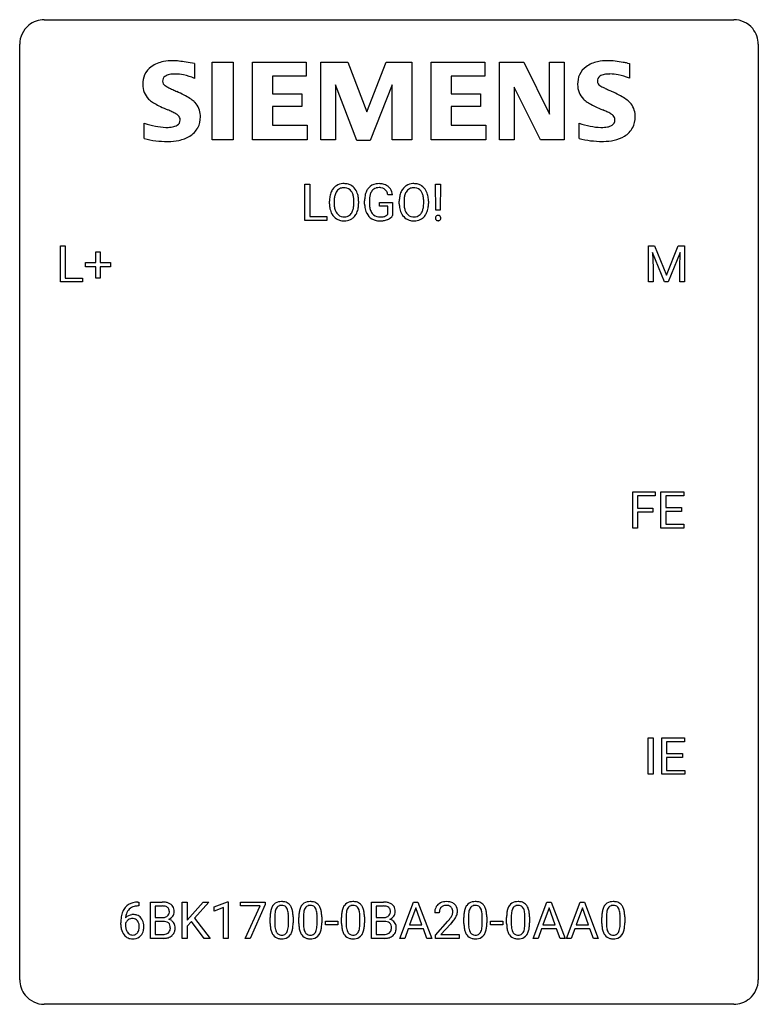
# Model space of a CAD drawing. Extents: x 2.8 to 26.6, y -2.8 to 29.
import ezdxf

# ---------------------------------------------------------------- set-up
doc = ezdxf.new("R2010")
doc.units = 0
doc.layers.add('DEFAULT_255_1_234', color=255, linetype='CONTINUOUS')
doc.layers.add('DEFAULT_255_2_778', color=255, linetype='CONTINUOUS')

msp = doc.modelspace()

# ---------------------------------------------------------------- linework, layer by layer
at = {"layer": 'DEFAULT_255_1_234'}
for p, q in [((11.973, 22.5), (11.973, 23.669)), ((11.973, 23.669), (12.128, 23.669)), ((12.128, 23.669), (12.128, 22.626)), ((16.196, 22.83), (16.186, 23.669)), ((16.186, 23.669), (16.342, 23.669)), ((16.342, 23.669), (16.331, 22.83)), ((14.8, 23.326), (14.645, 23.326)), ((12.764, 23.036), (12.764, 23.121)), ((12.918, 23.133), (12.918, 23.047)), ((13.552, 23.035), (13.552, 23.122)), ((13.705, 23.121), (13.705, 23.047)), ((13.899, 23.028), (13.899, 23.13)), ((14.054, 23.134), (14.054, 23.039)), ((14.376, 22.957), (14.376, 23.082)), ((14.376, 23.082), (14.8, 23.082)), ((14.646, 22.957), (14.376, 22.957)), ((14.646, 22.694), (14.646, 22.957)), ((14.8, 23.082), (14.8, 22.653)), ((15.016, 23.036), (15.016, 23.121)), ((15.169, 23.133), (15.169, 23.047)), ((15.803, 23.035), (15.803, 23.122)), ((15.956, 23.121), (15.956, 23.047)), ((12.128, 22.626), (12.682, 22.626)), ((12.682, 22.626), (12.682, 22.5)), ((16.331, 22.83), (16.196, 22.83)), ((12.682, 22.5), (11.973, 22.5)), ((4.09, 20.515), (4.09, 21.685)), ((4.09, 21.685), (4.245, 21.685)), ((4.245, 21.685), (4.245, 20.641)), ((23.046, 21.685), (23.246, 21.685)), ((23.046, 20.515), (23.046, 21.685)), ((23.246, 21.685), (23.628, 20.731)), ((23.628, 20.731), (24.01, 21.685)), ((24.01, 21.685), (24.21, 21.685)), ((24.21, 21.685), (24.21, 20.515)), ((5.228, 21.143), (5.228, 21.484)), ((5.228, 21.484), (5.378, 21.484)), ((5.378, 21.484), (5.378, 21.143)), ((23.568, 20.515), (23.185, 21.46)), ((23.185, 21.46), (23.201, 20.971)), ((24.07, 21.462), (23.686, 20.515)), ((24.056, 20.971), (24.07, 21.462)), ((4.902, 21.002), (4.902, 21.143)), ((4.902, 21.143), (5.228, 21.143)), ((5.228, 21.002), (4.902, 21.002)), ((5.228, 20.633), (5.228, 21.002)), ((5.378, 21.143), (5.704, 21.143)), ((5.704, 21.002), (5.378, 21.002)), ((5.378, 21.002), (5.378, 20.633)), ((5.704, 21.143), (5.704, 21.002)), ((23.201, 20.971), (23.201, 20.515)), ((24.056, 20.515), (24.056, 20.971)), ((4.245, 20.641), (4.799, 20.641)), ((4.799, 20.641), (4.799, 20.515)), ((4.799, 20.515), (4.09, 20.515)), ((5.378, 20.633), (5.228, 20.633)), ((23.201, 20.515), (23.046, 20.515)), ((23.686, 20.515), (23.568, 20.515)), ((24.21, 20.515), (24.056, 20.515)), ((22.542, 12.578), (22.542, 13.747)), ((22.542, 13.747), (23.267, 13.747)), ((23.267, 13.747), (23.267, 13.62)), ((23.451, 12.578), (23.451, 13.747)), ((23.451, 13.747), (24.186, 13.747)), ((24.186, 13.747), (24.186, 13.62)), ((23.267, 13.62), (22.696, 13.62)), ((22.696, 13.62), (22.696, 13.22)), ((24.186, 13.62), (23.606, 13.62)), ((23.606, 13.62), (23.606, 13.245)), ((22.696, 13.22), (23.187, 13.22)), ((23.187, 13.094), (22.696, 13.094)), ((22.696, 13.094), (22.696, 12.578)), ((23.187, 13.22), (23.187, 13.094)), ((23.606, 13.245), (24.112, 13.245)), ((24.112, 13.118), (23.606, 13.118)), ((23.606, 13.118), (23.606, 12.704)), ((24.112, 13.245), (24.112, 13.118)), ((23.606, 12.704), (24.194, 12.704)), ((24.194, 12.704), (24.194, 12.578)), ((22.696, 12.578), (22.542, 12.578)), ((24.194, 12.578), (23.451, 12.578)), ((23.044, 4.64), (23.044, 5.81)), ((23.044, 5.81), (23.199, 5.81)), ((23.199, 5.81), (23.199, 4.64)), ((23.481, 4.64), (23.481, 5.81)), ((23.481, 5.81), (24.216, 5.81)), ((24.216, 5.81), (24.216, 5.683)), ((24.216, 5.683), (23.635, 5.683)), ((23.635, 5.683), (23.635, 5.307)), ((23.635, 5.307), (24.142, 5.307)), ((24.142, 5.181), (23.635, 5.181)), ((23.635, 5.181), (23.635, 4.766)), ((24.142, 5.307), (24.142, 5.181)), ((23.635, 4.766), (24.224, 4.766)), ((24.224, 4.766), (24.224, 4.64)), ((23.199, 4.64), (23.044, 4.64)), ((24.224, 4.64), (23.481, 4.64)), ((6.616, 0.393), (6.588, 0.393)), ((6.589, 0.519), (6.616, 0.519)), ((6.616, 0.519), (6.616, 0.393)), ((6.995, -0.651), (6.995, 0.518)), ((6.995, 0.518), (7.377, 0.518)), ((7.149, 0.391), (7.149, 0.019)), ((7.377, 0.391), (7.149, 0.391)), ((8.019, -0.651), (8.019, 0.518)), ((8.019, 0.518), (8.173, 0.518)), ((8.173, 0.518), (8.173, -0.06)), ((8.173, -0.06), (8.693, 0.518)), ((8.879, 0.518), (8.419, 0.002)), ((8.693, 0.518), (8.879, 0.518)), ((9.051, 0.364), (9.477, 0.524)), ((9.051, 0.229), (9.051, 0.364)), ((9.351, 0.339), (9.051, 0.229)), ((9.351, -0.651), (9.351, 0.339)), ((9.477, 0.524), (9.5, 0.524)), ((9.5, 0.524), (9.5, -0.651)), ((9.9, 0.396), (9.9, 0.518)), ((9.9, 0.518), (10.69, 0.518)), ((10.533, 0.396), (9.9, 0.396)), ((10.05, -0.651), (10.533, 0.396)), ((10.69, 0.435), (10.206, -0.651)), ((10.69, 0.518), (10.69, 0.435)), ((14.122, -0.651), (14.122, 0.518)), ((14.122, 0.518), (14.505, 0.518)), ((14.276, 0.391), (14.276, 0.019)), ((14.505, 0.391), (14.276, 0.391)), ((15.033, -0.651), (15.48, 0.518)), ((15.547, 0.328), (15.349, -0.219)), ((15.48, 0.518), (15.615, 0.518)), ((15.746, -0.219), (15.547, 0.328)), ((15.615, 0.518), (16.062, -0.651)), ((19.331, -0.651), (19.777, 0.518)), ((19.845, 0.328), (19.646, -0.219)), ((19.777, 0.518), (19.912, 0.518)), ((20.044, -0.219), (19.845, 0.328)), ((19.912, 0.518), (20.36, -0.651)), ((20.404, -0.651), (20.85, 0.518)), ((20.918, 0.328), (20.72, -0.219)), ((20.85, 0.518), (20.985, 0.518)), ((21.117, -0.219), (20.918, 0.328)), ((20.985, 0.518), (21.433, -0.651)), ((7.149, 0.019), (7.382, 0.019)), ((8.419, 0.002), (8.915, -0.651)), ((10.854, -0.173), (10.854, 0.026)), ((11.003, 0.062), (11.003, -0.176)), ((11.444, -0.193), (11.444, 0.051)), ((11.592, 0.04), (11.592, -0.153)), ((11.778, -0.173), (11.778, 0.026)), ((11.926, 0.062), (11.926, -0.176)), ((12.367, -0.193), (12.367, 0.051)), ((12.516, 0.04), (12.516, -0.153)), ((13.155, -0.173), (13.155, 0.026)), ((13.304, 0.062), (13.304, -0.176)), ((13.745, -0.193), (13.745, 0.051)), ((13.893, 0.04), (13.893, -0.153)), ((14.276, 0.019), (14.509, 0.019)), ((16.307, 0.174), (16.158, 0.174)), ((17.1, -0.173), (17.1, 0.026)), ((17.248, 0.062), (17.248, -0.176)), ((17.689, -0.193), (17.689, 0.051)), ((17.838, 0.04), (17.838, -0.153)), ((18.477, -0.173), (18.477, 0.026)), ((18.626, 0.062), (18.626, -0.176)), ((19.067, -0.193), (19.067, 0.051)), ((19.215, 0.04), (19.215, -0.153)), ((21.547, -0.173), (21.547, 0.026)), ((21.695, 0.062), (21.695, -0.176)), ((22.136, -0.193), (22.136, 0.051)), ((22.285, 0.04), (22.285, -0.153)), ((6.042, -0.206), (6.042, -0.149)), ((6.191, -0.169), (6.191, -0.223)), ((7.406, -0.104), (7.149, -0.104)), ((7.149, -0.104), (7.149, -0.525)), ((7.406, -0.104), (7.406, -0.104)), ((8.316, -0.108), (8.173, -0.256)), ((8.173, -0.256), (8.173, -0.651)), ((8.731, -0.651), (8.316, -0.108)), ((12.639, -0.215), (12.639, -0.094)), ((12.639, -0.094), (13.031, -0.094)), ((13.031, -0.215), (12.639, -0.215)), ((13.031, -0.094), (13.031, -0.215)), ((14.533, -0.104), (14.276, -0.104)), ((14.276, -0.104), (14.276, -0.525)), ((14.534, -0.104), (14.533, -0.104)), ((15.349, -0.219), (15.746, -0.219)), ((16.181, -0.544), (16.586, -0.095)), ((16.673, -0.19), (16.36, -0.53)), ((17.961, -0.215), (17.961, -0.094)), ((17.961, -0.094), (18.353, -0.094)), ((18.353, -0.215), (17.961, -0.215)), ((18.353, -0.094), (18.353, -0.215)), ((19.646, -0.219), (20.044, -0.219)), ((20.72, -0.219), (21.117, -0.219)), ((7.149, -0.525), (7.404, -0.525)), ((14.276, -0.525), (14.531, -0.525)), ((15.302, -0.346), (15.192, -0.651)), ((15.792, -0.346), (15.302, -0.346)), ((15.904, -0.651), (15.792, -0.346)), ((16.181, -0.651), (16.181, -0.544)), ((16.36, -0.53), (16.947, -0.53)), ((16.947, -0.53), (16.947, -0.651)), ((19.6, -0.346), (19.49, -0.651)), ((20.09, -0.346), (19.6, -0.346)), ((20.201, -0.651), (20.09, -0.346)), ((20.673, -0.346), (20.563, -0.651)), ((21.163, -0.346), (20.673, -0.346)), ((21.275, -0.651), (21.163, -0.346)), ((7.4, -0.651), (6.995, -0.651)), ((8.173, -0.651), (8.019, -0.651)), ((8.915, -0.651), (8.731, -0.651)), ((9.5, -0.651), (9.351, -0.651)), ((10.206, -0.651), (10.05, -0.651)), ((14.528, -0.651), (14.122, -0.651)), ((15.192, -0.651), (15.033, -0.651)), ((16.062, -0.651), (15.904, -0.651)), ((16.947, -0.651), (16.181, -0.651)), ((19.49, -0.651), (19.331, -0.651)), ((20.36, -0.651), (20.201, -0.651)), ((20.563, -0.651), (20.404, -0.651)), ((21.433, -0.651), (21.275, -0.651))]:
    msp.add_line(p, q, dxfattribs=at)
for centre, radius, start, end in [((13.272, 23.219), 0.491, 139.6258, 156.038), ((13.213, 23.266), 0.416, 122.6416, 139.3431), ((13.223, 23.248), 0.437, 93.0224, 122.4558), ((13.221, 23.283), 0.269, 110.8228, 143.9179), ((13.231, 23.245), 0.308, 89.3038, 109.9046), ((13.234, 23.152), 0.534, 89.9753, 93.6342), ((13.238, 23.191), 0.494, 73.7464, 90.4233), ((13.235, 23.179), 0.374, 84.3852, 90.0758), ((13.251, 23.283), 0.269, 36.1437, 85.6627), ((13.256, 23.259), 0.424, 57.6628, 73.4518), ((13.255, 23.262), 0.422, 29.144, 57.4147), ((14.364, 23.251), 0.448, 139.8402, 153.9333), ((14.328, 23.28), 0.402, 98.419, 139.6707), ((14.34, 23.301), 0.253, 105.6679, 144.2649), ((14.366, 23.095), 0.59, 89.7659, 99.4415), ((14.366, 23.208), 0.35, 89.415, 105.5823), ((14.373, 23.102), 0.583, 78.0552, 90.4042), ((14.371, 23.157), 0.401, 82.106, 90.2001), ((14.403, 23.321), 0.234, 27.7361, 84.5258), ((14.413, 23.284), 0.397, 54.638, 78.3339), ((14.432, 23.316), 0.36, 50.0317, 54.1558), ((14.421, 23.306), 0.374, 18.1092, 49.7181), ((15.523, 23.219), 0.491, 139.6258, 156.038), ((15.465, 23.266), 0.416, 122.6416, 139.3431), ((15.475, 23.248), 0.437, 93.0224, 122.4558), ((15.473, 23.283), 0.269, 110.8228, 143.9179), ((15.482, 23.245), 0.308, 89.3038, 109.9046), ((15.485, 23.152), 0.534, 89.9753, 93.6342), ((15.489, 23.191), 0.494, 73.7464, 90.4233), ((15.486, 23.179), 0.374, 84.3852, 90.0758), ((15.502, 23.283), 0.269, 36.1437, 85.6627), ((15.507, 23.259), 0.424, 57.6628, 73.4518), ((15.506, 23.262), 0.422, 29.144, 57.4147), ((13.591, 23.125), 0.826, 169.5254, 180.2765), ((13.4, 23.16), 0.633, 155.8315, 169.509), ((13.746, 23.124), 0.828, 174.0509, 179.4177), ((13.505, 23.152), 0.586, 163.0419, 174.314), ((13.315, 23.212), 0.386, 143.5289, 163.2981), ((13.183, 23.23), 0.355, 20.3231, 36.4993), ((13.02, 23.17), 0.529, 7.8928, 20.2962), ((12.72, 23.126), 0.832, 359.7056, 8.036), ((13.161, 23.203), 0.532, 24.0983, 29.7324), ((13.058, 23.16), 0.644, 8.6655, 23.8241), ((12.834, 23.124), 0.871, 359.7807, 8.8219), ((14.808, 23.136), 0.91, 170.2024, 180.3561), ((14.492, 23.192), 0.589, 154.2857, 170.3893), ((14.944, 23.134), 0.89, 173.467, 179.9731), ((14.638, 23.171), 0.582, 162.6076, 173.678), ((14.429, 23.238), 0.363, 144.3561, 162.8564), ((14.291, 23.265), 0.36, 9.7557, 27.3216), ((14.276, 23.253), 0.529, 7.9673, 18.6985), ((15.842, 23.125), 0.826, 169.5254, 180.2765), ((15.652, 23.16), 0.633, 155.8315, 169.509), ((15.997, 23.124), 0.828, 174.0509, 179.4177), ((15.757, 23.152), 0.586, 163.0419, 174.314), ((15.566, 23.212), 0.386, 143.5289, 163.2981), ((15.434, 23.23), 0.355, 20.3231, 36.4993), ((15.271, 23.17), 0.529, 7.8928, 20.2962), ((14.971, 23.126), 0.832, 359.7056, 8.036), ((15.413, 23.203), 0.532, 24.0983, 29.7324), ((15.309, 23.16), 0.644, 8.6655, 23.8241), ((15.086, 23.124), 0.871, 359.7807, 8.8219), ((13.593, 23.042), 0.829, 180.3724, 188.9252), ((13.393, 23.008), 0.626, 188.7215, 204.8241), ((13.695, 23.042), 0.778, 179.693, 188.7907), ((13.429, 23), 0.508, 188.6331, 202.563), ((12.967, 23.008), 0.582, 342.4092, 353.6451), ((12.684, 23.043), 0.868, 353.403, 359.4848), ((13.07, 23.003), 0.632, 336.0278, 350.5787), ((12.841, 23.043), 0.864, 350.4877, 0.2625), ((14.686, 23.034), 0.787, 180.3883, 188.9219), ((14.5, 23.002), 0.599, 188.6921, 205.7821), ((14.753, 23.034), 0.699, 179.6556, 190.008), ((14.521, 22.992), 0.464, 189.8117, 206.6797), ((15.845, 23.042), 0.829, 180.3724, 188.9252), ((15.645, 23.008), 0.626, 188.7215, 204.8241), ((15.947, 23.042), 0.778, 179.693, 188.7907), ((15.68, 23), 0.508, 188.6331, 202.563), ((15.218, 23.008), 0.582, 342.4092, 353.6451), ((14.935, 23.043), 0.868, 353.403, 359.4848), ((15.321, 23.003), 0.632, 336.0278, 350.5787), ((15.092, 23.043), 0.864, 350.4877, 0.2625), ((13.314, 22.974), 0.54, 205.1184, 209.647), ((13.227, 22.92), 0.437, 209.0633, 237.3493), ((13.304, 22.949), 0.373, 202.8081, 216.1194), ((13.218, 22.908), 0.423, 237.5352, 252.1858), ((13.223, 22.884), 0.269, 215.0756, 264.638), ((13.235, 22.967), 0.353, 263.8464, 270.0834), ((13.24, 22.942), 0.327, 269.3649, 287.5152), ((13.253, 22.916), 0.432, 275.8196, 302.1885), ((13.257, 22.877), 0.26, 288.063, 323.8113), ((13.17, 22.942), 0.369, 323.6548, 342.659), ((13.265, 22.894), 0.407, 302.4806, 319.6144), ((13.205, 22.942), 0.484, 319.8877, 336.1328), ((14.44, 22.977), 0.534, 206.1129, 207.4917), ((14.363, 22.93), 0.444, 206.7884, 238.6963), ((14.437, 22.953), 0.371, 207.1032, 217.7074), ((14.365, 22.935), 0.449, 238.8203, 253.2788), ((14.373, 22.897), 0.287, 216.7346, 265.6812), ((14.386, 22.988), 0.378, 264.7367, 270.0611), ((14.389, 23.272), 0.662, 269.8336, 276.054), ((14.41, 23.082), 0.471, 275.9894, 284.4615), ((14.429, 22.998), 0.385, 284.7034, 286.4954), ((14.47, 22.867), 0.248, 286.0771, 304.2626), ((14.483, 22.845), 0.222, 304.5892, 317.1073), ((14.517, 22.852), 0.346, 295.8438, 324.855), ((15.565, 22.974), 0.54, 205.1184, 209.647), ((15.478, 22.92), 0.437, 209.0633, 237.3493), ((15.555, 22.949), 0.373, 202.8081, 216.1194), ((15.469, 22.908), 0.423, 237.5352, 252.1858), ((15.474, 22.884), 0.269, 215.0756, 264.638), ((15.487, 22.967), 0.353, 263.8464, 270.0834), ((15.491, 22.942), 0.327, 269.3649, 287.5152), ((15.505, 22.916), 0.432, 275.8196, 302.1885), ((15.509, 22.877), 0.26, 288.063, 323.8113), ((15.422, 22.942), 0.369, 323.6548, 342.659), ((15.516, 22.894), 0.407, 302.4806, 319.6144), ((15.456, 22.942), 0.484, 319.8877, 336.1328), ((16.278, 22.575), 0.0977, 162.1585, 180.54), ((16.29, 22.574), 0.109, 179.9253, 185.7645), ((16.262, 22.57), 0.0815, 184.7848, 222.9135), ((16.264, 22.579), 0.083, 137.7285, 161.7182), ((16.254, 22.588), 0.0703, 105.0576, 137.5119), ((16.265, 22.55), 0.109, 92.0806, 105.5828), ((16.268, 22.514), 0.145, 89.9744, 92.5476), ((16.269, 22.537), 0.122, 78.2147, 90.4422), ((16.278, 22.58), 0.079, 56.0837, 78.5133), ((16.284, 22.589), 0.0679, 42.5241, 55.4915), ((16.271, 22.578), 0.0848, 2.3977, 42.5776), ((16.277, 22.569), 0.0789, 316.2434, 342.3051), ((16.261, 22.573), 0.0953, 342.7087, 0.5431), ((16.245, 22.574), 0.111, 359.9723, 3.4889), ((13.232, 22.962), 0.478, 252.522, 270.4416), ((13.237, 23.031), 0.547, 269.9171, 276.3398), ((14.382, 23.002), 0.519, 253.5786, 270.4175), ((14.386, 23.411), 0.927, 269.997, 270.2525), ((14.39, 23.279), 0.795, 270.02, 278.7495), ((14.424, 23.064), 0.578, 278.6622, 291.3045), ((14.475, 22.928), 0.432, 291.5695, 296.4549), ((15.484, 22.962), 0.478, 252.522, 270.4416), ((15.488, 23.031), 0.547, 269.9171, 276.3398), ((16.251, 22.56), 0.0659, 223.0078, 238.8907), ((16.258, 22.573), 0.0813, 239.4138, 259.2986), ((16.267, 22.618), 0.127, 259.0266, 270.4098), ((16.268, 22.639), 0.148, 269.9672, 273.0434), ((16.271, 22.601), 0.111, 272.5954, 285.9966), ((16.282, 22.564), 0.0718, 285.5328, 316.0117), ((6.593, 0.014), 0.53, 141.4298, 157.8541), ((6.529, 0.059), 0.451, 102.8716, 140.8565), ((6.555, 0.038), 0.35, 104.2855, 133.8629), ((6.594, -0.185), 0.703, 90.3778, 103.5869), ((6.594, -0.107), 0.5, 90.6001, 104.5147), ((7.381, -0.219), 0.737, 82.1257, 90.2933), ((7.377, 0.037), 0.354, 89.8708, 90.0431), ((7.38, -0.085), 0.477, 82.6985, 90.1729), ((7.404, 0.096), 0.294, 71.6863, 82.8456), ((7.42, 0.053), 0.462, 69.9044, 82.2857), ((7.441, 0.206), 0.177, 52.8286, 71.985), ((7.469, 0.245), 0.13, 31.8853, 52.1413), ((7.477, 0.207), 0.298, 51.1839, 70.0182), ((7.502, 0.245), 0.253, 12.1017, 50.4215), ((11.306, 0.166), 0.437, 148.7922, 164.5684), ((11.211, 0.219), 0.328, 144.5884, 148.1176), ((11.176, 0.243), 0.286, 101.6441, 144.5142), ((11.308, 0.177), 0.292, 149.4209, 163.6286), ((11.202, 0.241), 0.168, 105.7981, 149.7388), ((11.219, 0.074), 0.46, 89.5284, 102.582), ((11.22, 0.175), 0.237, 89.3807, 105.6763), ((11.227, 0.07), 0.464, 77.0438, 90.5081), ((11.224, 0.149), 0.263, 81.106, 90.2185), ((11.242, 0.237), 0.173, 30.7408, 82.4657), ((11.267, 0.234), 0.295, 48.2779, 77.4995), ((11.189, 0.203), 0.236, 24.2871, 31.3936), ((11.274, 0.247), 0.281, 36.3142, 47.6306), ((11.188, 0.188), 0.386, 18.2932, 35.6769), ((12.23, 0.166), 0.437, 148.7922, 164.5684), ((12.134, 0.219), 0.328, 144.5884, 148.1176), ((12.1, 0.243), 0.286, 101.6441, 144.5142), ((12.232, 0.177), 0.292, 149.4209, 163.6286), ((12.126, 0.241), 0.168, 105.7981, 149.7388), ((12.143, 0.074), 0.46, 89.5284, 102.582), ((12.144, 0.175), 0.237, 89.3807, 105.6763), ((12.151, 0.07), 0.464, 77.0438, 90.5081), ((12.147, 0.149), 0.263, 81.106, 90.2185), ((12.165, 0.237), 0.173, 30.7408, 82.4657), ((12.191, 0.234), 0.295, 48.2779, 77.4995), ((12.113, 0.203), 0.236, 24.2871, 31.3936), ((12.198, 0.247), 0.281, 36.3142, 47.6306), ((12.111, 0.188), 0.386, 18.2932, 35.6769), ((13.607, 0.166), 0.437, 148.7922, 164.5684), ((13.512, 0.219), 0.328, 144.5884, 148.1176), ((13.478, 0.243), 0.286, 101.6441, 144.5142), ((13.609, 0.177), 0.292, 149.4209, 163.6286), ((13.503, 0.241), 0.168, 105.7981, 149.7388), ((13.52, 0.074), 0.46, 89.5284, 102.582), ((13.521, 0.175), 0.237, 89.3807, 105.6763), ((13.528, 0.07), 0.464, 77.0438, 90.5081), ((13.525, 0.149), 0.263, 81.106, 90.2185), ((13.543, 0.237), 0.173, 30.7408, 82.4657), ((13.568, 0.234), 0.295, 48.2779, 77.4995), ((13.49, 0.203), 0.236, 24.2871, 31.3936), ((13.575, 0.247), 0.281, 36.3142, 47.6306), ((13.489, 0.188), 0.386, 18.2932, 35.6769), ((14.508, -0.219), 0.737, 82.1257, 90.2933), ((14.505, 0.037), 0.354, 89.8708, 90.0431), ((14.507, -0.085), 0.477, 82.6985, 90.1729), ((14.531, 0.096), 0.294, 71.6863, 82.8456), ((14.547, 0.053), 0.462, 69.9044, 82.2857), ((14.569, 0.206), 0.177, 52.8286, 71.985), ((14.596, 0.245), 0.13, 31.8853, 52.1413), ((14.604, 0.207), 0.298, 51.1839, 70.0182), ((14.63, 0.245), 0.253, 12.1017, 50.4215), ((16.485, 0.2), 0.324, 133.4541, 162.947), ((16.503, 0.181), 0.35, 100.7869, 133.4384), ((16.518, 0.205), 0.208, 136.1757, 166.3675), ((16.506, 0.215), 0.192, 129.7279, 135.7542), ((16.514, 0.203), 0.207, 102.1739, 129.2062), ((16.538, 0.026), 0.508, 89.6605, 101.3704), ((16.538, 0.099), 0.313, 89.5461, 102.5419), ((16.544, 0.032), 0.502, 78.2171, 90.413), ((16.541, 0.153), 0.259, 82.1602, 90.1506), ((16.555, 0.227), 0.184, 43.4415, 83.1661), ((16.58, 0.194), 0.336, 55.9268, 78.4889), ((16.547, 0.219), 0.195, 16.1715, 43.5284), ((16.599, 0.228), 0.297, 47.9292, 55.4054), ((16.61, 0.238), 0.283, 4.3348, 48.0561), ((17.551, 0.166), 0.437, 148.7922, 164.5684), ((17.456, 0.219), 0.328, 144.5884, 148.1176), ((17.422, 0.243), 0.286, 101.6441, 144.5142), ((17.554, 0.177), 0.292, 149.4209, 163.6286), ((17.447, 0.241), 0.168, 105.7981, 149.7388), ((17.464, 0.074), 0.46, 89.5284, 102.582), ((17.466, 0.175), 0.237, 89.3807, 105.6763), ((17.472, 0.07), 0.464, 77.0438, 90.5081), ((17.469, 0.149), 0.263, 81.106, 90.2185), ((17.487, 0.237), 0.173, 30.7408, 82.4657), ((17.513, 0.234), 0.295, 48.2779, 77.4995), ((17.435, 0.203), 0.236, 24.2871, 31.3936), ((17.52, 0.247), 0.281, 36.3142, 47.6306), ((17.433, 0.188), 0.386, 18.2932, 35.6769), ((18.929, 0.166), 0.437, 148.7922, 164.5684), ((18.834, 0.219), 0.328, 144.5884, 148.1176), ((18.799, 0.243), 0.286, 101.6441, 144.5142), ((18.931, 0.177), 0.292, 149.4209, 163.6286), ((18.825, 0.241), 0.168, 105.7981, 149.7388), ((18.842, 0.074), 0.46, 89.5284, 102.582), ((18.843, 0.175), 0.237, 89.3807, 105.6763), ((18.85, 0.07), 0.464, 77.0438, 90.5081), ((18.847, 0.149), 0.263, 81.106, 90.2185), ((18.865, 0.237), 0.173, 30.7408, 82.4657), ((18.89, 0.234), 0.295, 48.2779, 77.4995), ((18.812, 0.203), 0.236, 24.2871, 31.3936), ((18.897, 0.247), 0.281, 36.3142, 47.6306), ((18.81, 0.188), 0.386, 18.2932, 35.6769), ((21.999, 0.166), 0.437, 148.7922, 164.5684), ((21.903, 0.219), 0.328, 144.5884, 148.1176), ((21.869, 0.243), 0.286, 101.6441, 144.5142), ((22.001, 0.177), 0.292, 149.4209, 163.6286), ((21.895, 0.241), 0.168, 105.7981, 149.7388), ((21.912, 0.074), 0.46, 89.5284, 102.582), ((21.913, 0.175), 0.237, 89.3807, 105.6763), ((21.92, 0.07), 0.464, 77.0438, 90.5081), ((21.916, 0.149), 0.263, 81.106, 90.2185), ((21.934, 0.237), 0.173, 30.7408, 82.4657), ((21.96, 0.234), 0.295, 48.2779, 77.4995), ((21.882, 0.203), 0.236, 24.2871, 31.3936), ((21.967, 0.247), 0.281, 36.3142, 47.6306), ((21.88, 0.188), 0.386, 18.2932, 35.6769), ((7.254, -0.143), 1.213, 171.4525, 180.3159), ((6.815, -0.074), 0.768, 157.9803, 171.6247), ((6.422, -0.189), 0.303, 95.8331, 138.9955), ((6.877, -0.051), 0.687, 173.7811, 174.9255), ((6.737, -0.032), 0.545, 161.285, 174.2077), ((6.571, 0.027), 0.369, 134.5303, 161.6211), ((6.445, -0.317), 0.433, 89.8754, 97.0544), ((6.449, -0.234), 0.349, 71.6408, 90.624), ((6.464, -0.178), 0.292, 39.6368, 71.019), ((6.401, -0.233), 0.376, 10.6587, 39.9044), ((7.384, 0.348), 0.329, 269.6065, 281.4534), ((7.407, 0.243), 0.221, 281.2041, 302.5148), ((7.42, 0.218), 0.193, 303.0217, 309.837), ((7.439, 0.198), 0.165, 309.5228, 356.951), ((7.44, 0.229), 0.162, 10.9182, 31.323), ((7.344, 0.209), 0.26, 359.5559, 11.2096), ((7.372, 0.207), 0.232, 355.4701, 0.0493), ((7.48, 0.235), 0.29, 298.6825, 323.2757), ((7.522, 0.203), 0.238, 323.4908, 0.8817), ((7.364, 0.21), 0.396, 359.5251, 12.8212), ((12.049, 0.031), 1.195, 173.7676, 180.2316), ((11.597, 0.082), 0.74, 164.3059, 173.9002), ((11.847, 0.066), 0.844, 172.0259, 178.0703), ((12.15, 0.052), 1.148, 177.8632, 179.5044), ((11.517, 0.114), 0.511, 163.3763, 172.1411), ((11.072, 0.153), 0.363, 12.0806, 23.8174), ((10.796, 0.092), 0.646, 4.8362, 12.2905), ((10.375, 0.054), 1.068, 359.809, 4.9408), ((10.933, 0.101), 0.654, 8.0247, 18.5605), ((10.517, 0.04), 1.075, 1.1274, 8.1718), ((10.193, 0.027), 1.399, 0.5424, 1.3863), ((12.973, 0.031), 1.195, 173.7676, 180.2316), ((12.521, 0.082), 0.74, 164.3059, 173.9002), ((13.074, 0.052), 1.148, 177.8632, 179.5044), ((12.771, 0.066), 0.844, 172.0259, 178.0703), ((12.441, 0.114), 0.511, 163.3763, 172.1411), ((11.996, 0.153), 0.363, 12.0806, 23.8174), ((11.72, 0.092), 0.646, 4.8362, 12.2905), ((11.299, 0.054), 1.068, 359.809, 4.9408), ((11.857, 0.101), 0.654, 8.0247, 18.5605), ((11.441, 0.04), 1.075, 1.1274, 8.1718), ((11.117, 0.027), 1.399, 0.5424, 1.3863), ((14.35, 0.031), 1.195, 173.7676, 180.2316), ((13.898, 0.082), 0.74, 164.3059, 173.9002), ((14.452, 0.052), 1.148, 177.8632, 179.5044), ((14.149, 0.066), 0.844, 172.0259, 178.0703), ((13.818, 0.114), 0.511, 163.3763, 172.1411), ((13.373, 0.153), 0.363, 12.0806, 23.8174), ((13.098, 0.092), 0.646, 4.8362, 12.2905), ((12.677, 0.054), 1.068, 359.809, 4.9408), ((13.234, 0.101), 0.654, 8.0247, 18.5605), ((12.818, 0.04), 1.075, 1.1274, 8.1718), ((12.494, 0.027), 1.399, 0.5424, 1.3863), ((14.512, 0.348), 0.329, 269.6065, 281.4534), ((14.534, 0.243), 0.221, 281.2041, 302.5148), ((14.548, 0.218), 0.193, 303.0217, 309.837), ((14.566, 0.198), 0.165, 309.5228, 356.951), ((14.567, 0.229), 0.162, 10.9182, 31.323), ((14.472, 0.209), 0.26, 359.5559, 11.2096), ((14.5, 0.207), 0.232, 355.4701, 0.0493), ((14.608, 0.235), 0.29, 298.6825, 323.2757), ((14.649, 0.203), 0.238, 323.4908, 0.8817), ((14.491, 0.21), 0.396, 359.5251, 12.8212), ((16.565, 0.178), 0.407, 163.2879, 180.5582), ((16.619, 0.178), 0.312, 165.9093, 178.8684), ((16.705, 0.174), 0.398, 178.4382, 180.0084), ((15.765, 0.668), 1.119, 320.7373, 323.9737), ((16.157, 0.384), 0.635, 323.8962, 328.6421), ((16.362, 0.258), 0.395, 328.8299, 331.7899), ((16.462, 0.206), 0.282, 331.4255, 352.9365), ((16.496, 0.205), 0.248, 359.4866, 15.934), ((16.475, 0.203), 0.269, 353.2249, 0.0169), ((16.272, 0.332), 0.641, 326.9135, 338.3505), ((16.543, 0.227), 0.35, 337.8914, 358.9968), ((16.5, 0.221), 0.393, 359.9252, 5.5968), ((18.294, 0.031), 1.195, 173.7676, 180.2316), ((17.843, 0.082), 0.74, 164.3059, 173.9002), ((18.396, 0.052), 1.148, 177.8632, 179.5044), ((18.093, 0.066), 0.844, 172.0259, 178.0703), ((17.763, 0.114), 0.511, 163.3763, 172.1411), ((17.317, 0.153), 0.363, 12.0806, 23.8174), ((17.042, 0.092), 0.646, 4.8362, 12.2905), ((16.621, 0.054), 1.068, 359.809, 4.9408), ((17.179, 0.101), 0.654, 8.0247, 18.5605), ((16.762, 0.04), 1.075, 1.1274, 8.1718), ((16.439, 0.027), 1.399, 0.5424, 1.3863), ((19.672, 0.031), 1.195, 173.7676, 180.2316), ((19.22, 0.082), 0.74, 164.3059, 173.9002), ((19.47, 0.066), 0.844, 172.0259, 178.0703), ((19.773, 0.052), 1.148, 177.8632, 179.5044), ((19.14, 0.114), 0.511, 163.3763, 172.1411), ((18.695, 0.153), 0.363, 12.0806, 23.8174), ((18.419, 0.092), 0.646, 4.8362, 12.2905), ((17.998, 0.054), 1.068, 359.809, 4.9408), ((18.556, 0.101), 0.654, 8.0247, 18.5605), ((18.14, 0.04), 1.075, 1.1274, 8.1718), ((17.816, 0.027), 1.399, 0.5424, 1.3863), ((22.742, 0.031), 1.195, 173.7676, 180.2316), ((22.29, 0.082), 0.74, 164.3059, 173.9002), ((22.843, 0.052), 1.148, 177.8632, 179.5044), ((22.54, 0.066), 0.844, 172.0259, 178.0703), ((22.21, 0.114), 0.511, 163.3763, 172.1411), ((21.765, 0.153), 0.363, 12.0806, 23.8174), ((21.489, 0.092), 0.646, 4.8362, 12.2905), ((21.068, 0.054), 1.068, 359.809, 4.9408), ((21.626, 0.101), 0.654, 8.0247, 18.5605), ((21.21, 0.04), 1.075, 1.1274, 8.1718), ((20.886, 0.027), 1.399, 0.5424, 1.3863), ((6.696, -0.211), 0.655, 179.6345, 191.7836), ((6.407, -0.246), 0.23, 145.2975, 160.266), ((6.714, -0.226), 0.523, 179.6514, 190.2856), ((6.425, -0.26), 0.252, 124.9745, 144.8959), ((6.42, -0.245), 0.237, 89.8751, 126.2072), ((6.421, -0.243), 0.235, 85.0141, 90.0513), ((6.428, -0.193), 0.184, 36.8251, 85.7416), ((6.385, -0.231), 0.241, 32.3035, 38.0827), ((6.355, -0.248), 0.276, 11.0482, 31.8146), ((6.253, -0.283), 0.38, 346.2582, 358.7742), ((6.227, -0.274), 0.407, 359.6214, 11.2839), ((6.151, -0.277), 0.482, 358.3755, 0.0098), ((6.242, -0.274), 0.539, 347.2487, 0.4369), ((6.246, -0.267), 0.535, 359.6826, 11.1326), ((7.411, -0.466), 0.361, 76.5636, 90.6981), ((7.462, -0.28), 0.169, 17.6685, 78.9941), ((7.444, 0.295), 0.36, 293.1999, 299.1396), ((7.511, -0.313), 0.287, 54.0012, 74.9168), ((7.358, -0.311), 0.277, 359.0456, 17.2296), ((7.369, -0.317), 0.267, 350.734, 0.2222), ((7.523, -0.294), 0.264, 36.3581, 53.5292), ((7.51, -0.303), 0.28, 4.819, 36.309), ((7.4, -0.318), 0.391, 344.7479, 0.5373), ((7.432, -0.314), 0.358, 359.937, 5.5204), ((12.207, -0.155), 1.353, 180.7449, 181.151), ((11.927, -0.165), 1.072, 180.8976, 188.0056), ((11.531, -0.223), 0.673, 187.8816, 198.2347), ((12.043, -0.179), 1.04, 179.7996, 185.246), ((11.639, -0.218), 0.634, 185.1412, 193.008), ((10.928, -0.245), 0.512, 343.0499, 351.9393), ((10.581, -0.194), 0.862, 351.8069, 357.7959), ((10.258, -0.178), 1.186, 357.5872, 359.2678), ((10.831, -0.209), 0.758, 344.4935, 353.9765), ((10.368, -0.157), 1.225, 353.8442, 0.2288), ((13.13, -0.155), 1.353, 180.7449, 181.151), ((12.85, -0.165), 1.072, 180.8976, 188.0056), ((12.454, -0.223), 0.673, 187.8816, 198.2347), ((12.967, -0.179), 1.04, 179.7996, 185.246), ((12.563, -0.218), 0.634, 185.1412, 193.008), ((11.851, -0.245), 0.512, 343.0499, 351.9393), ((11.505, -0.194), 0.862, 351.8069, 357.7959), ((11.181, -0.178), 1.186, 357.5872, 359.2678), ((11.755, -0.209), 0.758, 344.4935, 353.9765), ((11.291, -0.157), 1.225, 353.8442, 0.2288), ((14.508, -0.155), 1.353, 180.7449, 181.151), ((14.228, -0.165), 1.072, 180.8976, 188.0056), ((13.832, -0.223), 0.673, 187.8816, 198.2347), ((14.344, -0.179), 1.04, 179.7996, 185.246), ((13.94, -0.218), 0.634, 185.1412, 193.008), ((13.229, -0.245), 0.512, 343.0499, 351.9393), ((12.882, -0.194), 0.862, 351.8069, 357.7959), ((12.559, -0.178), 1.186, 357.5872, 359.2678), ((13.133, -0.209), 0.758, 344.4935, 353.9765), ((12.669, -0.157), 1.225, 353.8442, 0.2288), ((14.538, -0.466), 0.361, 76.5636, 90.6981), ((14.59, -0.28), 0.169, 17.6685, 78.9941), ((14.571, 0.295), 0.36, 293.1999, 299.1396), ((14.639, -0.313), 0.287, 54.0012, 74.9168), ((14.486, -0.311), 0.277, 359.0456, 17.2296), ((14.497, -0.317), 0.267, 350.734, 0.2222), ((14.65, -0.294), 0.264, 36.3581, 53.5292), ((14.638, -0.303), 0.28, 4.819, 36.309), ((14.527, -0.318), 0.391, 344.7479, 0.5373), ((14.56, -0.314), 0.358, 359.937, 5.5204), ((15.237, 1.098), 1.801, 318.5132, 320.7828), ((15.49, 0.903), 1.611, 317.2587, 319.9046), ((15.873, 0.587), 1.115, 319.6473, 327.0958), ((18.452, -0.155), 1.353, 180.7449, 181.151), ((18.172, -0.165), 1.072, 180.8976, 188.0056), ((17.776, -0.223), 0.673, 187.8816, 198.2347), ((18.289, -0.179), 1.04, 179.7996, 185.246), ((17.884, -0.218), 0.634, 185.1412, 193.008), ((17.173, -0.245), 0.512, 343.0499, 351.9393), ((16.827, -0.194), 0.862, 351.8069, 357.7959), ((16.503, -0.178), 1.186, 357.5872, 359.2678), ((17.077, -0.209), 0.758, 344.4935, 353.9765), ((16.613, -0.157), 1.225, 353.8442, 0.2288), ((19.83, -0.155), 1.353, 180.7449, 181.151), ((19.55, -0.165), 1.072, 180.8976, 188.0056), ((19.154, -0.223), 0.673, 187.8816, 198.2347), ((19.666, -0.179), 1.04, 179.7996, 185.246), ((19.262, -0.218), 0.634, 185.1412, 193.008), ((18.551, -0.245), 0.512, 343.0499, 351.9393), ((18.204, -0.194), 0.862, 351.8069, 357.7959), ((17.88, -0.178), 1.186, 357.5872, 359.2678), ((18.454, -0.209), 0.758, 344.4935, 353.9765), ((17.99, -0.157), 1.225, 353.8442, 0.2288), ((22.899, -0.155), 1.353, 180.7449, 181.151), ((22.619, -0.165), 1.072, 180.8976, 188.0056), ((22.223, -0.223), 0.673, 187.8816, 198.2347), ((22.736, -0.179), 1.04, 179.7996, 185.246), ((22.332, -0.218), 0.634, 185.1412, 193.008), ((21.62, -0.245), 0.512, 343.0499, 351.9393), ((21.274, -0.194), 0.862, 351.8069, 357.7959), ((20.95, -0.178), 1.186, 357.5872, 359.2678), ((21.524, -0.209), 0.758, 344.4935, 353.9765), ((21.06, -0.157), 1.225, 353.8442, 0.2288), ((6.502, -0.254), 0.456, 191.4116, 218.6078), ((6.414, -0.328), 0.341, 218.1665, 245.8781), ((6.545, -0.258), 0.351, 190.0945, 207.5098), ((6.488, -0.285), 0.288, 207.9583, 216.3251), ((6.454, -0.313), 0.245, 215.7661, 232.5457), ((6.416, -0.362), 0.183, 232.8005, 270.6606), ((6.421, -0.325), 0.219, 269.3554, 288.4744), ((6.441, -0.341), 0.325, 275.6342, 317.8248), ((6.43, -0.36), 0.183, 289.1833, 322.9684), ((6.369, -0.312), 0.261, 322.6008, 346.5182), ((6.409, -0.314), 0.367, 318.141, 347.6119), ((7.406, -0.189), 0.336, 269.6056, 281.374), ((7.419, -0.143), 0.507, 274.1042, 286.4072), ((7.429, -0.298), 0.225, 281.1056, 302.5132), ((7.444, -0.325), 0.194, 303.0369, 311.8811), ((7.47, -0.308), 0.335, 286.0418, 310.8441), ((7.451, -0.333), 0.183, 311.9916, 351.7143), ((7.499, -0.344), 0.288, 311.1786, 344.6887), ((11.282, -0.306), 0.41, 197.9694, 215.2624), ((11.18, -0.375), 0.287, 215.8618, 257.2789), ((11.375, -0.28), 0.363, 192.7898, 205.2508), ((11.27, -0.327), 0.248, 205.8005, 211.2538), ((11.218, -0.362), 0.185, 210.379, 238.4008), ((11.216, -0.357), 0.188, 239.6521, 265.9794), ((11.224, -0.29), 0.256, 265.1315, 270.0603), ((11.227, -0.323), 0.224, 269.3315, 287.2178), ((11.241, -0.373), 0.171, 287.7958, 329.0809), ((11.268, -0.375), 0.288, 280.5801, 324.9173), ((11.145, -0.313), 0.284, 328.6635, 343.3325), ((11.23, -0.349), 0.334, 324.9352, 328.616), ((11.131, -0.294), 0.447, 329.2804, 344.7473), ((12.206, -0.306), 0.41, 197.9694, 215.2624), ((12.104, -0.375), 0.287, 215.8618, 257.2789), ((12.298, -0.28), 0.363, 192.7898, 205.2508), ((12.194, -0.327), 0.248, 205.8005, 211.2538), ((12.141, -0.362), 0.185, 210.379, 238.4008), ((12.139, -0.357), 0.188, 239.6521, 265.9794), ((12.148, -0.29), 0.256, 265.1315, 270.0603), ((12.151, -0.323), 0.224, 269.3315, 287.2178), ((12.164, -0.373), 0.171, 287.7958, 329.0809), ((12.191, -0.375), 0.288, 280.5801, 324.9173), ((12.069, -0.313), 0.284, 328.6635, 343.3325), ((12.154, -0.349), 0.334, 324.9352, 328.616), ((12.054, -0.294), 0.447, 329.2804, 344.7473), ((13.583, -0.306), 0.41, 197.9694, 215.2624), ((13.481, -0.375), 0.287, 215.8618, 257.2789), ((13.676, -0.28), 0.363, 192.7898, 205.2508), ((13.571, -0.327), 0.248, 205.8005, 211.2538), ((13.519, -0.362), 0.185, 210.379, 238.4008), ((13.517, -0.357), 0.188, 239.6521, 265.9794), ((13.525, -0.29), 0.256, 265.1315, 270.0603), ((13.528, -0.323), 0.224, 269.3315, 287.2178), ((13.542, -0.373), 0.171, 287.7958, 329.0809), ((13.569, -0.375), 0.288, 280.5801, 324.9173), ((13.446, -0.313), 0.284, 328.6635, 343.3325), ((13.531, -0.349), 0.334, 324.9352, 328.616), ((13.432, -0.294), 0.447, 329.2804, 344.7473), ((14.533, -0.189), 0.336, 269.6056, 281.374), ((14.546, -0.143), 0.507, 274.1042, 286.4072), ((14.556, -0.298), 0.225, 281.1056, 302.5132), ((14.571, -0.325), 0.194, 303.0369, 311.8811), ((14.597, -0.308), 0.335, 286.0418, 310.8441), ((14.578, -0.333), 0.183, 311.9916, 351.7143), ((14.626, -0.344), 0.288, 311.1786, 344.6887), ((17.528, -0.306), 0.41, 197.9694, 215.2624), ((17.426, -0.375), 0.287, 215.8618, 257.2789), ((17.62, -0.28), 0.363, 192.7898, 205.2508), ((17.515, -0.327), 0.248, 205.8005, 211.2538), ((17.463, -0.362), 0.185, 210.379, 238.4008), ((17.461, -0.357), 0.188, 239.6521, 265.9794), ((17.47, -0.29), 0.256, 265.1315, 270.0603), ((17.472, -0.323), 0.224, 269.3315, 287.2178), ((17.486, -0.373), 0.171, 287.7958, 329.0809), ((17.513, -0.375), 0.288, 280.5801, 324.9173), ((17.391, -0.313), 0.284, 328.6635, 343.3325), ((17.476, -0.349), 0.334, 324.9352, 328.616), ((17.376, -0.294), 0.447, 329.2804, 344.7473), ((18.905, -0.306), 0.41, 197.9694, 215.2624), ((18.803, -0.375), 0.287, 215.8618, 257.2789), ((18.997, -0.28), 0.363, 192.7898, 205.2508), ((18.893, -0.327), 0.248, 205.8005, 211.2538), ((18.84, -0.362), 0.185, 210.379, 238.4008), ((18.839, -0.357), 0.188, 239.6521, 265.9794), ((18.847, -0.29), 0.256, 265.1315, 270.0603), ((18.85, -0.323), 0.224, 269.3315, 287.2178), ((18.864, -0.373), 0.171, 287.7958, 329.0809), ((18.891, -0.375), 0.288, 280.5801, 324.9173), ((18.768, -0.313), 0.284, 328.6635, 343.3325), ((18.853, -0.349), 0.334, 324.9352, 328.616), ((18.754, -0.294), 0.447, 329.2804, 344.7473), ((21.975, -0.306), 0.41, 197.9694, 215.2624), ((21.873, -0.375), 0.287, 215.8618, 257.2789), ((22.067, -0.28), 0.363, 192.7898, 205.2508), ((21.963, -0.327), 0.248, 205.8005, 211.2538), ((21.91, -0.362), 0.185, 210.379, 238.4008), ((21.908, -0.357), 0.188, 239.6521, 265.9794), ((21.917, -0.29), 0.256, 265.1315, 270.0603), ((21.92, -0.323), 0.224, 269.3315, 287.2178), ((21.933, -0.373), 0.171, 287.7958, 329.0809), ((21.96, -0.375), 0.288, 280.5801, 324.9173), ((21.838, -0.313), 0.284, 328.6635, 343.3325), ((21.923, -0.349), 0.334, 324.9352, 328.616), ((21.823, -0.294), 0.447, 329.2804, 344.7473), ((6.414, -0.313), 0.354, 246.914, 270.7437), ((6.419, -0.211), 0.457, 269.8874, 276.7918), ((7.401, 0.045), 0.696, 269.9237, 274.4456), ((11.22, -0.22), 0.447, 256.6229, 270.5104), ((11.228, -0.208), 0.459, 269.5977, 281.6734), ((12.144, -0.22), 0.447, 256.6229, 270.5104), ((12.151, -0.208), 0.459, 269.5977, 281.6734), ((13.522, -0.22), 0.447, 256.6229, 270.5104), ((13.529, -0.208), 0.459, 269.5977, 281.6734), ((14.529, 0.045), 0.696, 269.9237, 274.4456), ((17.466, -0.22), 0.447, 256.6229, 270.5104), ((17.473, -0.208), 0.459, 269.5977, 281.6734), ((18.843, -0.22), 0.447, 256.6229, 270.5104), ((18.851, -0.208), 0.459, 269.5977, 281.6734), ((21.913, -0.22), 0.447, 256.6229, 270.5104), ((21.92, -0.208), 0.459, 269.5977, 281.6734)]:
    msp.add_arc(centre, radius, start, end, dxfattribs=at)
at = {"layer": 'DEFAULT_255_2_778'}
for p, q in [((3.572, 28.972), (25.797, 28.972)), ((2.779, -1.984), (2.779, 28.178)), ((26.591, 28.178), (26.591, -1.984)), ((8.417, 27.555), (8.417, 27.079)), ((8.987, 27.605), (9.663, 27.605)), ((8.987, 25.097), (8.987, 27.605)), ((9.663, 27.605), (9.663, 25.097)), ((10.281, 25.097), (10.281, 27.605)), ((10.281, 27.605), (12.014, 27.605)), ((12.014, 27.605), (12.014, 27.151)), ((12.482, 25.097), (12.482, 27.605)), ((12.482, 27.605), (13.358, 27.605)), ((13.358, 27.605), (13.968, 26.002)), ((13.968, 26.002), (14.59, 27.605)), ((14.59, 27.605), (15.422, 27.605)), ((15.422, 27.605), (15.422, 25.097)), ((16.041, 25.097), (16.041, 27.605)), ((16.041, 27.605), (17.774, 27.605)), ((17.774, 27.605), (17.774, 27.151)), ((18.246, 25.097), (18.246, 27.605)), ((18.246, 27.605), (19.029, 27.605)), ((19.029, 27.605), (19.859, 25.926)), ((19.859, 25.926), (19.859, 27.605)), ((19.859, 27.605), (20.335, 27.605)), ((20.335, 27.605), (20.335, 25.097)), ((22.375, 27.568), (22.435, 27.558)), ((22.435, 27.558), (22.435, 27.081)), ((12.014, 27.151), (10.933, 27.151)), ((10.933, 27.151), (10.933, 26.585)), ((17.774, 27.151), (16.693, 27.151)), ((16.693, 27.151), (16.693, 26.585)), ((13.652, 25.073), (12.956, 26.873)), ((12.956, 26.873), (12.956, 25.097)), ((14.782, 26.873), (14.073, 25.073)), ((14.782, 25.097), (14.782, 26.873)), ((19.574, 25.097), (18.722, 26.799)), ((18.722, 26.799), (18.722, 25.097)), ((10.933, 26.585), (11.874, 26.585)), ((11.874, 26.585), (11.874, 26.171)), ((16.693, 26.585), (17.634, 26.585)), ((17.634, 26.585), (17.634, 26.171)), ((11.874, 26.171), (10.933, 26.171)), ((10.933, 26.171), (10.933, 25.576)), ((17.634, 26.171), (16.693, 26.171)), ((16.693, 26.171), (16.693, 25.576)), ((6.796, 25.138), (6.796, 25.632)), ((10.933, 25.576), (12.042, 25.576)), ((12.042, 25.576), (12.042, 25.096)), ((16.693, 25.576), (17.804, 25.576)), ((17.804, 25.576), (17.804, 25.096)), ((20.815, 25.138), (20.815, 25.633)), ((6.795, 25.136), (6.796, 25.138)), ((9.663, 25.097), (8.987, 25.097)), ((12.042, 25.096), (10.281, 25.097)), ((12.956, 25.097), (12.482, 25.097)), ((15.422, 25.097), (14.782, 25.097)), ((17.804, 25.096), (16.041, 25.097)), ((18.722, 25.097), (18.246, 25.097)), ((20.335, 25.097), (19.574, 25.097)), ((20.813, 25.138), (20.815, 25.138)), ((7.546, 25.045), (7.544, 25.045)), ((14.073, 25.073), (13.652, 25.073)), ((21.564, 25.047), (21.563, 25.047)), ((25.797, -2.778), (3.572, -2.778))]:
    msp.add_line(p, q, dxfattribs=at)
for centre, radius, start, end in [((3.57, 28.181), 0.791, 89.854, 129.1684), ((25.799, 28.18), 0.792, 39.4792, 90.1479), ((3.57, 28.18), 0.791, 129.1313, 180.1451), ((25.8, 28.18), 0.791, 359.8534, 39.5154), ((7.7, 26.139), 1.508, 89.6484, 100.8685), ((7.709, 25.786), 1.86, 89.5079, 89.9984), ((7.71, 25.721), 1.926, 83.9171, 89.5732), ((7.508, 23.713), 3.943, 80.7326, 84.078), ((21.73, 26.099), 1.55, 89.5249, 102.1167), ((21.729, 25.546), 2.103, 83.289, 89.608), ((21.53, 23.778), 3.882, 79.4764, 83.4308), ((7.379, 26.941), 0.626, 124.9113, 155.9212), ((7.597, 26.633), 1.004, 100.408, 125.0169), ((7.021, 20.691), 7.005, 78.5086, 80.7887), ((21.393, 26.944), 0.622, 124.7111, 155.788), ((21.606, 26.652), 0.984, 101.7935, 125.2144), ((21.219, 22.025), 5.663, 78.2225, 79.6191), ((7.506, 26.9), 0.759, 157.0337, 181.0453), ((7.571, 26.994), 0.186, 125.7571, 182.2825), ((7.667, 26.845), 0.362, 99.4785, 124.3294), ((7.78, 26.276), 0.943, 89.2638, 100.5667), ((7.786, 25.86), 1.358, 78.2126, 89.7334), ((7.663, 25.29), 1.942, 67.1358, 78.0934), ((21.517, 26.904), 0.752, 156.9196, 181.0501), ((21.588, 26.996), 0.186, 125.863, 182.2987), ((21.55, 26.989), 0.148, 179.9667, 180.1001), ((21.567, 26.989), 0.164, 180.0859, 239.882), ((21.683, 26.85), 0.36, 99.5087, 124.4067), ((21.796, 26.284), 0.936, 89.2619, 100.5951), ((21.802, 25.854), 1.367, 78.4566, 89.7552), ((21.684, 25.302), 1.931, 67.1324, 78.3149), ((7.397, 26.867), 0.65, 178.2783, 224.6551), ((7.55, 26.987), 0.165, 180.2493, 239.8144), ((7.933, 27.587), 0.876, 237.8726, 242.8069), ((9.418, 30.403), 4.06, 242.3328, 244.0311), ((12.381, 36.452), 10.796, 243.9506, 244.8024), ((15.401, 42.836), 17.858, 244.7535, 244.9563), ((21.667, 26.89), 0.902, 179.9979, 180.6487), ((21.414, 26.866), 0.648, 178.7796, 224.7096), ((21.938, 27.576), 0.858, 238.0729, 243.0442), ((23.488, 30.541), 4.204, 242.5409, 244.1885), ((26.647, 37.035), 11.426, 244.1077, 244.922), ((29.904, 43.959), 19.078, 244.8744, 245.067), ((7.357, 26.843), 0.604, 225.6991, 232.99), ((7.781, 27.414), 1.315, 233.221, 240.4606), ((5.866, 22.334), 4.753, 62.2505, 65.4302), ((6.928, 24.342), 2.481, 57.2951, 62.3684), ((7.681, 25.506), 1.095, 48.7346, 57.5685), ((21.371, 26.837), 0.597, 225.5851, 232.3394), ((21.786, 27.388), 1.287, 232.6975, 240.4357), ((19.887, 22.367), 4.725, 62.034, 65.293), ((20.951, 24.362), 2.464, 57.1127, 62.1374), ((21.704, 25.515), 1.086, 48.3696, 57.4197), ((8.551, 28.751), 2.858, 240.2324, 244.371), ((9.642, 31.011), 5.368, 244.3032, 247.1394), ((6.095, 22.647), 3.716, 64.6076, 66.8387), ((8.012, 25.893), 0.586, 44.3236, 48.0704), ((7.979, 25.873), 0.624, 1.3524, 43.4926), ((22.56, 28.724), 2.831, 240.1545, 244.3326), ((23.628, 30.932), 5.284, 244.2657, 247.1407), ((20.142, 22.66), 3.692, 64.9169, 67.1566), ((22.029, 25.892), 0.589, 44.4725, 47.6467), ((21.998, 25.875), 0.623, 1.2062, 43.6204), ((7.02, 24.576), 1.577, 59.7995, 64.8886), ((7.619, 25.592), 0.398, 47.6145, 60.8366), ((7.761, 25.731), 0.189, 300.224, 1.9041), ((7.753, 25.741), 0.198, 359.7594, 47.1794), ((7.746, 25.74), 0.205, 359.1991, 359.9996), ((7.865, 25.825), 0.739, 333.0362, 1.1409), ((7.711, 25.84), 0.893, 359.9764, 3.0599), ((21.042, 24.566), 1.585, 60.1211, 65.1917), ((21.637, 25.586), 0.404, 47.8813, 61.1747), ((21.78, 25.731), 0.189, 300.1108, 1.9025), ((21.777, 25.745), 0.192, 358.8317, 47.09), ((21.744, 25.741), 0.225, 358.8843, 0.002), ((21.881, 25.827), 0.742, 333.1729, 1.1404), ((21.732, 25.842), 0.891, 359.9779, 2.9299), ((7.754, 28.526), 3.048, 251.6854, 258.6072), ((7.54, 27.445), 1.946, 258.4992, 268.3986), ((7.518, 27.014), 1.515, 268.7865, 269.995), ((7.528, 26.563), 1.064, 269.4269, 279.6711), ((7.642, 25.934), 0.424, 278.7731, 300.3325), ((7.895, 25.832), 0.715, 300.843, 331.4403), ((21.754, 28.452), 2.972, 251.5709, 258.7508), ((21.554, 27.429), 1.929, 258.6495, 268.8282), ((21.536, 27.034), 1.534, 269.2085, 269.9982), ((21.548, 26.566), 1.066, 269.3612, 279.5899), ((21.661, 25.934), 0.425, 278.6895, 300.2364), ((21.915, 25.832), 0.714, 300.9808, 331.5914), ((7.551, 28.228), 3.183, 256.2431, 269.8719), ((7.695, 26.146), 1.087, 281.4259, 301.4316), ((21.571, 28.236), 3.189, 256.2557, 269.8648), ((21.585, 26.741), 1.694, 270.5797, 282.1436), ((21.719, 26.142), 1.08, 281.9041, 301.4484), ((7.546, 27.231), 2.186, 269.9983, 270.6466), ((7.564, 26.754), 1.709, 270.2274, 281.7011), ((21.564, 27.235), 2.189, 269.9959, 271.0028), ((3.57, -1.986), 0.791, 179.8524, 219.1642), ((25.8, -1.986), 0.791, 309.4762, 0.1483), ((3.57, -1.987), 0.791, 219.1282, 270.1454), ((25.799, -1.987), 0.791, 269.8517, 309.5112)]:
    msp.add_arc(centre, radius, start, end, dxfattribs=at)

doc.saveas('drawing.dxf')
